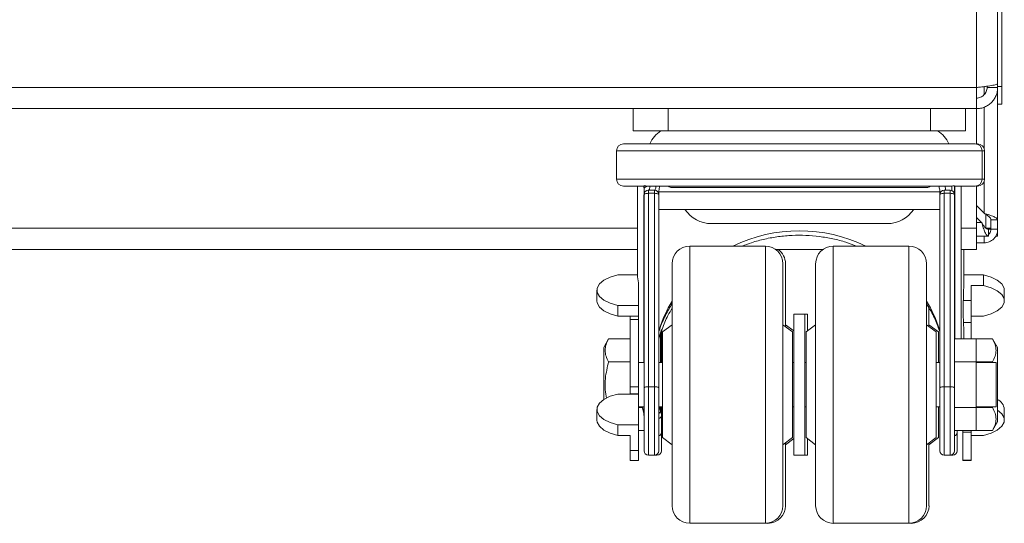
# Paper-space layout '_Back' of a CAD drawing. Units: millimetres. Extents: x -744 to 80, y -52 to 1931.
# Drawn here: x -176 to 1, y -52 to 39 of the extents above; entities that cross this region are included whole.
import ezdxf

# ---------------------------------------------------------------- set-up
doc = ezdxf.new("R2010")
doc.units = ezdxf.units.MM

psp = doc.layouts.new('_Back')

# ---------------------------------------------------------------- linework, layer by layer
at = {"color": 7, "linetype": 'Continuous', "lineweight": 15}
for p, q in [((0.76, 23.79), (0.76, 463.51)), ((0, 0), (0, 460.5)), ((-3.81, 16.61), (-3.81, 428.75)), ((-716.15, 26.8), (-3.81, 26.8)), ((-1.9, 26.8), (-1.9, 27.03)), ((0, 26.8), (-1.9, 26.8)), ((0, 26.96), (0.76, 26.96)), ((0, 23.79), (0.76, 23.79)), ((-716.15, 22.99), (-3.81, 22.99)), ((-65.78, 18.99), (-65.78, 22.99)), ((-59.43, 22.99), (-59.43, 18.99)), ((-12.13, 18.99), (-12.13, 22.99)), ((-5.78, 22.99), (-5.78, 18.99)), ((-65.78, 18.99), (-5.78, 18.99)), ((-67.5, 16.63), (-4.07, 16.63)), ((-3.81, 16.63), (-3.62, 16.63)), ((-68.77, 15.36), (-68.77, 10.28)), ((-2.8, 10.28), (-2.8, 15.36)), ((-2.35, 10.28), (-2.35, 15.36)), ((-63.8, 9.01), (-67.5, 9.01)), ((-64.99, 9.01), (-64.99, -6.99)), ((-63.8, 9.11), (-63.8, 8.64)), ((-8.49, 9.01), (-63.08, 9.01)), ((-8.28, 8.21), (-8.28, 9.02)), ((-7.76, 9.03), (-7.76, -38.72)), ((-4.07, 9.01), (-7.76, 9.01)), ((-6.57, -18.56), (-6.57, 9.01)), ((-3.81, 9.04), (-3.81, -2.41)), ((-3.62, 9.01), (-3.81, 9.01)), ((-63.8, -38.72), (-63.8, 7.47)), ((-63.01, 8.27), (-63.01, -39.51)), ((-63.01, 8.27), (-61.92, 8.27)), ((-61.92, 7.71), (-63.01, 7.71)), ((-61.92, -39.51), (-61.92, 8.27)), ((-61.18, 7.97), (-10.27, 7.97)), ((-61.12, 7.47), (-61.12, -38.72)), ((-12.77, 8.76), (-58.8, 8.76)), ((-10.44, -38.72), (-10.44, 7.97)), ((-9.65, 8.27), (-9.65, -39.51)), ((-9.65, 8.27), (-8.56, 8.27)), ((-8.56, 7.71), (-9.65, 7.71)), ((-8.56, -39.51), (-8.56, 8.27)), ((-3.81, 5.49), (-2.44, 4.11)), ((-61.12, 4.79), (-10.44, 4.79)), ((-51.66, 2.24), (-19.91, 2.24)), ((-2.9, 2.44), (-3.81, 3.35)), ((0, 2.9), (-1.22, 2.9)), ((-1.22, 1.22), (-1.22, 2.9)), ((-3.81, 0), (-1.68, 0)), ((-2.44, 0), (-2.44, -1.22)), ((-2.14, 1.45), (-1.22, 1.45)), ((-1.68, 1.22), (0, 1.22)), ((-1.68, 0), (-1.68, 1.22)), ((-0.33, 0), (0, 0)), ((-2.44, -1.22), (-3.81, -1.22)), ((-655.42, -2.41), (-64.99, -2.41)), ((-41.91, -1.81), (-55.56, -1.81)), ((-40.05, -2.41), (-31.52, -2.41)), ((-16.01, -1.81), (-29.66, -1.81)), ((-6.57, -2.41), (-3.81, -2.41)), ((-6.12, -7.84), (-6.12, -2.41)), ((-58.73, -48.64), (-58.73, -4.99)), ((-38.73, -4.99), (-38.73, -48.64)), ((-38.28, -4.99), (-38.28, -16.33)), ((-32.84, -48.64), (-32.84, -4.99)), ((-12.84, -4.99), (-12.84, -48.64)), ((-68.54, -6.99), (-64.99, -6.99)), ((-2.58, -6.99), (-6.12, -6.99)), ((-2.58, -8.91), (-2.58, -6.99)), ((-64.82, -40.46), (-64.82, -8.45)), ((-72.32, -9.76), (-72.32, -11.68)), ((-4.8, -8.91), (-4.8, -18.56)), ((-2.58, -8.91), (-4.8, -8.91)), ((1.2, -11.68), (1.2, -9.76)), ((-4.8, -11.65), (-6.2, -11.65)), ((-68.54, -12.54), (-64.82, -12.54)), ((-68.54, -14.45), (-68.54, -12.54)), ((-34.33, -14.11), (-36.78, -14.11)), ((-36.78, -39.51), (-36.78, -14.11)), ((-34.78, -39.51), (-34.78, -14.11)), ((-34.33, -14.11), (-34.33, -17.12)), ((-12.39, -12.93), (-12.39, -16.33)), ((-68.54, -14.45), (-64.82, -14.45)), ((-66.32, -28.49), (-66.32, -14.45)), ((-64.82, -15.03), (-66.32, -15.03)), ((-6.16, -15.59), (-6.12, -17.05)), ((-4.8, -15.59), (-6.16, -15.59)), ((-2.58, -14.45), (-4.8, -14.45)), ((-60.63, -16.84), (-61.12, -18.56)), ((-61.12, -16.99), (-61.08, -16.85)), ((-60.67, -16.99), (-60.67, -22.81)), ((-58.73, -15.99), (-60.46, -17.29)), ((-60.46, -36.34), (-60.46, -17.29)), ((-37, -17.29), (-38.73, -15.99)), ((-36.78, -17.12), (-38.28, -15.99)), ((-37, -36.34), (-37, -17.29)), ((-32.84, -15.99), (-34.56, -17.29)), ((-34.56, -36.34), (-34.56, -17.29)), ((-11.11, -17.29), (-12.84, -15.99)), ((-10.66, -17.29), (-12.39, -15.99)), ((-11.11, -36.34), (-11.11, -17.29)), ((-10.66, -17.29), (-10.66, -22.81)), ((-10.49, -16.84), (-10.44, -16.99)), ((-6.12, -18.56), (-6.12, -17.05)), ((-70.19, -18.56), (-71.08, -20.11)), ((-70.19, -18.56), (-66.32, -18.56)), ((-0.93, -18.56), (-7.76, -18.56)), ((-3.9, -18.56), (-3.9, -35.06)), ((-0.04, -20.11), (-0.93, -18.56)), ((-71.08, -20.11), (-71.08, -29.47)), ((-0.04, -33.52), (-0.04, -20.11)), ((-70.19, -22.69), (-66.32, -22.69)), ((-63.8, -22.81), (-64.82, -22.81)), ((-60.46, -22.81), (-61.12, -22.81)), ((-36.78, -22.81), (-37, -22.81)), ((-34.56, -22.81), (-34.78, -22.81)), ((-10.44, -22.81), (-11.11, -22.81)), ((-0.93, -22.69), (-7.76, -22.69)), ((-0.28, -22.81), (-3.9, -22.81)), ((-0.28, -22.81), (-0.28, -30.81)), ((-66.32, -27.18), (-64.82, -27.18)), ((-61.92, -27.17), (-63.01, -27.17)), ((-8.56, -27.17), (-9.65, -27.17)), ((-68.54, -28.49), (-64.82, -28.49)), ((-66.32, -28.44), (-64.82, -28.44)), ((-72.32, -31.27), (-72.32, -33.18)), ((-64.82, -30.81), (-63.8, -30.81)), ((-64.82, -30.94), (-64.13, -30.94)), ((-64.16, -30.81), (-63.84, -31.93)), ((-61.12, -30.81), (-60.46, -30.81)), ((-61.05, -30.81), (-60.83, -31.58)), ((-60.67, -30.81), (-60.67, -38.72)), ((-37, -30.81), (-36.78, -30.81)), ((-34.78, -30.81), (-34.56, -30.81)), ((-11.11, -30.81), (-10.44, -30.81)), ((-10.66, -30.81), (-10.66, -36.34)), ((-0.93, -30.94), (-7.76, -30.94)), ((-3.9, -30.81), (-0.28, -30.81)), ((1.2, -33.18), (1.2, -31.27)), ((-0.93, -35.06), (-0.04, -33.52)), ((-68.54, -35.95), (-68.54, -34.04)), ((-68.54, -34.04), (-64.82, -34.04)), ((-64.82, -35.06), (-63.8, -35.06)), ((-0.93, -35.06), (-7.76, -35.06)), ((-7.31, -35.06), (-7.31, -38.72)), ((-6.3, -35.06), (-6.3, -40.46)), ((-4.8, -35.37), (-6.3, -35.37)), ((-4.8, -35.06), (-4.8, -40.46)), ((-68.54, -35.95), (-66.32, -35.95)), ((-66.32, -40.46), (-66.32, -35.95)), ((-60.46, -36.34), (-58.73, -37.64)), ((-38.73, -37.64), (-37, -36.34)), ((-38.28, -37.64), (-36.78, -36.51)), ((-38.28, -37.3), (-38.28, -48.64)), ((-34.56, -36.34), (-32.84, -37.64)), ((-34.33, -36.51), (-34.33, -39.51)), ((-12.84, -37.64), (-11.11, -36.34)), ((-12.39, -37.64), (-10.66, -36.34)), ((-12.39, -37.3), (-12.39, -48.64)), ((-2.58, -35.95), (-4.8, -35.95)), ((-66.32, -38.7), (-64.82, -38.7)), ((-66.32, -40.46), (-64.82, -40.46)), ((-61.47, -39.51), (-63.01, -39.51)), ((-36.78, -39.51), (-34.33, -39.51)), ((-8.11, -39.51), (-9.65, -39.51)), ((-4.8, -40.4), (-6.3, -40.4)), ((-6.3, -40.46), (-4.8, -40.46)), ((-55.56, -51.81), (-41.46, -51.81)), ((-29.66, -51.81), (-15.56, -51.81))]:
    psp.add_line(p, q, dxfattribs=at)
at = {"color": 8, "linetype": 'Continuous', "lineweight": 15}
for p, q in [((-2.44, 26.96), (-2.44, 25.51)), ((-2.44, 23.26), (-2.44, 15.84)), ((-2.35, 15.36), (-68.77, 15.36)), ((-68.77, 10.28), (-2.35, 10.28)), ((-63.84, 8.7), (-63.84, 9.01)), ((-7.73, 9.01), (-7.73, -18.56)), ((-2.44, 9.81), (-2.44, 4.11)), ((-63.84, -22.81), (-63.84, 7.41)), ((-2.14, 3.92), (-2.14, 1.45)), ((-2.9, 2.44), (-3.81, 2.44)), ((-655.42, 1.4), (-64.99, 1.4)), ((-6.57, 1.4), (-3.81, 1.4)), ((-55.56, -1.81), (-55.56, -51.81)), ((-41.91, -51.81), (-41.91, -1.81)), ((-29.66, -1.81), (-29.66, -51.81)), ((-16.01, -51.81), (-16.01, -1.81)), ((-60.83, -22.81), (-60.83, -17.49)), ((-63.84, -31.93), (-63.84, -30.81)), ((-60.83, -31.58), (-60.83, -30.81)), ((-61.47, -39.51), (-61.47, -39.37)), ((-8.11, -39.51), (-8.11, -39.37)), ((-41.46, -51.81), (-41.46, -51.78)), ((-15.56, -51.81), (-15.56, -51.78))]:
    psp.add_line(p, q, dxfattribs=at)
at = {"color": 7, "linetype": 'Continuous', "lineweight": 15, "flags": 128}
for points in [[(-62.73, 9.01), (-62.74, 8.87), (-62.76, 8.73), (-62.79, 8.6), (-62.82, 8.48), (-62.86, 8.39), (-62.91, 8.32), (-62.96, 8.28), (-63.01, 8.27)], [(-63.01, 7.71), (-63.17, 7.7), (-63.32, 7.69), (-63.45, 7.67), (-63.57, 7.64), (-63.67, 7.6), (-63.74, 7.56), (-63.79, 7.52), (-63.8, 7.47)], [(-61.12, 7.47), (-61.14, 7.52), (-61.19, 7.56), (-61.26, 7.6), (-61.36, 7.64), (-61.48, 7.67), (-61.61, 7.69), (-61.76, 7.7), (-61.92, 7.71)], [(-9.65, 7.71), (-9.81, 7.7), (-9.96, 7.69), (-10.09, 7.67), (-10.21, 7.64), (-10.31, 7.6), (-10.38, 7.56), (-10.43, 7.52), (-10.44, 7.47)], [(-7.76, 7.47), (-7.78, 7.52), (-7.83, 7.56), (-7.9, 7.6), (-8, 7.64), (-8.12, 7.67), (-8.25, 7.69), (-8.4, 7.7), (-8.56, 7.71)], [(-68.54, -12.54), (-69.93, -12.13), (-71.06, -11.57), (-71.86, -10.9), (-72.27, -10.15), (-72.27, -9.38), (-71.86, -8.63), (-71.06, -7.96), (-69.93, -7.4), (-68.54, -6.99)], [(1.2, -9.76), (1.15, -9.38), (0.74, -8.63), (-0.06, -7.96), (-1.19, -7.4), (-2.58, -6.99)], [(-2.58, -14.45), (-1.19, -14.04), (-0.06, -13.49), (0.74, -12.81), (1.15, -12.06), (1.15, -11.29), (0.74, -10.55), (-0.06, -9.87), (-1.19, -9.31), (-2.58, -8.91)], [(-68.54, -14.45), (-69.93, -14.04), (-71.06, -13.49), (-71.86, -12.81), (-72.27, -12.06), (-72.32, -11.68)], [(-63.01, -27.17), (-63.17, -27.17), (-63.32, -27.19), (-63.45, -27.21), (-63.57, -27.24), (-63.67, -27.27), (-63.74, -27.31), (-63.79, -27.36), (-63.8, -27.4)], [(-61.12, -27.4), (-61.14, -27.36), (-61.19, -27.31), (-61.26, -27.27), (-61.36, -27.24), (-61.48, -27.21), (-61.61, -27.19), (-61.76, -27.17), (-61.92, -27.17)], [(-10.44, -27.4), (-10.43, -27.36), (-10.38, -27.31), (-10.31, -27.27), (-10.21, -27.24), (-10.09, -27.21), (-9.96, -27.19), (-9.81, -27.17), (-9.65, -27.17)], [(-7.76, -27.4), (-7.78, -27.36), (-7.83, -27.31), (-7.9, -27.27), (-8, -27.24), (-8.12, -27.21), (-8.25, -27.19), (-8.4, -27.17), (-8.56, -27.17)], [(-68.54, -34.04), (-69.93, -33.63), (-71.06, -33.07), (-71.86, -32.4), (-72.27, -31.65), (-72.27, -30.88), (-71.86, -30.13), (-71.06, -29.46), (-69.93, -28.9), (-68.54, -28.49)], [(-63.83, -32.16), (-63.85, -32.05), (-63.84, -31.93)], [(-2.58, -35.95), (-1.19, -35.55), (-0.06, -34.99), (0.74, -34.31), (1.15, -33.57), (1.15, -32.79), (0.74, -32.05), (-0.04, -31.39)], [(-68.54, -35.95), (-69.93, -35.55), (-71.06, -34.99), (-71.86, -34.31), (-72.27, -33.57), (-72.32, -33.18)]]:
    psp.add_lwpolyline(points, dxfattribs=at)
at = {"color": 8, "linetype": 'Continuous', "lineweight": 15, "flags": 128}
psp.add_lwpolyline([(-61.65, 9.01), (-61.66, 8.91), (-61.67, 8.76), (-61.7, 8.62), (-61.73, 8.5), (-61.77, 8.4), (-61.82, 8.33), (-61.87, 8.28), (-61.92, 8.27)], dxfattribs=at)
at = {"color": 7, "linetype": 'Continuous', "lineweight": 15}
for centre, radius, start, end in [((-58.01, 14.59), 5.18, 121.8511, 156.7156), ((-13.56, 14.59), 5.18, 23.2844, 58.1489), ((-67.5, 15.36), 1.27, 90, 180), ((-4.07, 15.36), 1.27, 0, 90), ((-3.62, 15.36), 1.27, 0, 90), ((-67.5, 10.28), 1.27, 180, 270), ((-58.8, 9.56), 0.794, 223.0129, 270), ((-12.77, 9.56), 0.794, 270, 316.9871), ((-4.07, 10.28), 1.27, 270, 360), ((-3.62, 10.28), 1.27, 270, 360), ((-63.01, 7.47), 0.794, 90, 180), ((-61.92, 7.47), 0.794, 360, 90), ((-9.65, 7.47), 0.794, 90, 180), ((-8.56, 7.47), 0.794, 0, 90), ((-51.66, 7.97), 5.72, 213.6901, 270), ((-19.91, 7.97), 5.72, 270, 326.3099), ((-55.56, -4.99), 3.17, 90, 180), ((-41.91, -4.99), 3.18, 0, 90), ((-41.46, -4.99), 3.18, 0, 54.1961), ((-29.66, -4.99), 3.18, 90, 180), ((-16.01, -4.99), 3.18, 0, 90), ((-56.48, -6.74), 8.51, 181.6875, 191.6097), ((-107.8, -7.84), 101.68, 357.8504, 0.0005), ((-0.99, -31.46), 2.2, 4.9472, 64.3041), ((-66.5, -32.34), 2.69, 359.9514, 8.7712), ((-62.94, -32.41), 2.27, 0.1259, 21.2885), ((-63.01, -38.72), 0.794, 180, 270), ((-61.92, -38.72), 0.794, 270, 360), ((-61.47, -38.72), 0.794, 270, 0), ((-9.65, -38.72), 0.794, 180, 270), ((-8.56, -38.72), 0.794, 270, 360), ((-8.11, -38.72), 0.794, 270, 0), ((-55.56, -48.64), 3.17, 180, 270), ((-41.91, -48.64), 3.17, 270, 0), ((-41.46, -48.64), 3.18, 270, 360), ((-29.66, -48.64), 3.18, 180, 270), ((-16.01, -48.64), 3.17, 270, 0), ((-15.56, -48.64), 3.18, 270, 360)]:
    psp.add_arc(centre, radius, start, end, dxfattribs=at)
at = {"color": 8, "linetype": 'Continuous', "lineweight": 15}
for centre, radius, start, end in [((-35.78, -26.53), 27.48, 64.101, 115.899), ((-37.35, -24.68), 24.99, 148.8408, 161.7366), ((-34.22, -24.68), 24.99, 18.2718, 31.1592), ((-61.53, -31.37), 0.737, 303.7462, 342.9097), ((-61.28, -32.34), 0.604, 284.4706, 354.1378), ((-61.28, -35.46), 0.604, 284.4706, 354.1378), ((-7.92, -35.46), 0.604, 284.4706, 354.1378)]:
    psp.add_arc(centre, radius, start, end, dxfattribs=at)
at = {"color": 7, "linetype": 'Continuous', "lineweight": 15}
for points, knots in [([(0, 27.5), (0, 27.47), (-0.02, 27.45), (-0.12, 27.39), (-0.19, 27.36), (-0.39, 27.3), (-0.5, 27.27), (-0.78, 27.21), (-0.94, 27.18), (-1.29, 27.12), (-1.48, 27.09), (-1.9, 27.03), (-2.12, 27), (-2.58, 26.94), (-2.82, 26.92), (-3.31, 26.86), (-3.56, 26.83), (-3.81, 26.8)], [0, 0, 0, 0, 0.125, 0.125, 0.25, 0.25, 0.375, 0.375, 0.5, 0.5, 0.625, 0.625, 0.75, 0.75, 0.875, 0.875, 1, 1, 1, 1]), ([(-3.81, 22.99), (-3.56, 22.99), (-3.31, 23.01), (-2.82, 23.11), (-2.58, 23.18), (-2.12, 23.37), (-1.9, 23.49), (-1.49, 23.77), (-1.29, 23.93), (-0.94, 24.28), (-0.78, 24.47), (-0.51, 24.88), (-0.39, 25.11), (-0.2, 25.56), (-0.12, 25.8), (-0.02, 26.3), (0, 26.55), (0, 26.8)], [0, 0, 0, 0, 0.125, 0.125, 0.25, 0.25, 0.375, 0.375, 0.5, 0.5, 0.625, 0.625, 0.75, 0.75, 0.875, 0.875, 1, 1, 1, 1]), ([(-3.81, 24.89), (-3.68, 24.89), (-3.56, 24.9), (-3.32, 24.95), (-3.2, 24.99), (-2.97, 25.08), (-2.86, 25.14), (-2.65, 25.28), (-2.55, 25.36), (-2.38, 25.54), (-2.3, 25.63), (-2.16, 25.84), (-2.1, 25.95), (-1.96, 26.3), (-1.9, 26.55), (-1.9, 26.8)], [0, 0, 0, 0, 0.125, 0.125, 0.25, 0.25, 0.375, 0.375, 0.5, 0.5, 0.625, 0.625, 0.75, 0.75, 1, 1, 1, 1]), ([(-63.8, 8.64), (-63.71, 8.73), (-63.6, 8.81), (-63.36, 8.93), (-63.24, 8.98), (-63.11, 9.01)], [0, 0, 0, 0, 0.5, 0.5, 1, 1, 1, 1]), ([(-61.01, 8.92), (-61.03, 8.83), (-61.05, 8.74), (-61.08, 8.56), (-61.09, 8.47), (-61.12, 8.23), (-61.12, 8.1), (-61.12, 7.97)], [0, 0, 0, 0, 0.25, 0.25, 0.5, 0.5, 1, 1, 1, 1]), ([(-10.44, 7.97), (-10.45, 8.09), (-10.45, 8.45), (-10.55, 8.79), (-10.62, 9.01)], [0, 0, 0, 0, 0.33498, 1, 1, 1, 1]), ([(-8.28, 9.02), (-8.13, 9.03), (-8, 9.05), (-7.81, 9.06), (-7.76, 9.05), (-7.76, 9.03)], [0, 0, 0, 0, 0.5, 0.5, 1, 1, 1, 1]), ([(-63.8, 8.64), (-63.8, 8.41), (-63.8, 8.2), (-63.8, 7.8), (-63.8, 7.63), (-63.8, 7.47)], [0, 0, 0, 0, 0.5, 0.5, 1, 1, 1, 1]), ([(0, 2.9), (0, 2.95), (-0.02, 3), (-0.08, 3.1), (-0.12, 3.15), (-0.25, 3.25), (-0.32, 3.3), (-0.5, 3.4), (-0.6, 3.45), (-0.83, 3.56), (-0.95, 3.61), (-1.21, 3.71), (-1.36, 3.76), (-1.65, 3.86), (-1.8, 3.91), (-2.12, 4.01), (-2.28, 4.06), (-2.44, 4.11)], [0, 0, 0, 0, 0.125, 0.125, 0.25, 0.25, 0.375, 0.375, 0.5, 0.5, 0.625, 0.625, 0.75, 0.75, 0.875, 0.875, 1, 1, 1, 1]), ([(-1.22, 2.9), (-1.22, 3), (-1.25, 3.1), (-1.37, 3.3), (-1.46, 3.4), (-1.69, 3.61), (-1.82, 3.71), (-2.12, 3.91), (-2.28, 4.01), (-2.44, 4.11)], [0, 0, 0, 0, 0.25, 0.25, 0.5, 0.5, 0.75, 0.75, 1, 1, 1, 1]), ([(-2.9, 2.44), (-2.84, 2.28), (-2.79, 2.12), (-2.69, 1.81), (-2.64, 1.65), (-2.54, 1.36), (-2.49, 1.22), (-2.39, 0.95), (-2.34, 0.83), (-2.24, 0.6), (-2.19, 0.5), (-2.08, 0.32), (-2.03, 0.25), (-1.93, 0.13), (-1.88, 0.08), (-1.78, 0.02), (-1.73, 0), (-1.68, 0)], [0, 0, 0, 0, 0.125, 0.125, 0.25, 0.25, 0.375, 0.375, 0.5, 0.5, 0.625, 0.625, 0.75, 0.75, 0.875, 0.875, 1, 1, 1, 1]), ([(-2.9, 2.44), (-2.79, 2.28), (-2.69, 2.12), (-2.49, 1.82), (-2.39, 1.69), (-2.18, 1.46), (-2.08, 1.37), (-1.88, 1.25), (-1.78, 1.22), (-1.68, 1.22)], [0, 0, 0, 0, 0.25, 0.25, 0.5, 0.5, 0.75, 0.75, 1, 1, 1, 1]), ([(-46.09, -1.81), (-45.53, -1.6), (-44.22, -1.09), (-42.02, -0.51), (-39.56, -0.06), (-37.08, 0.16), (-34.61, 0.16), (-32.14, -0.05), (-29.71, -0.47), (-27.46, -1.05), (-26.09, -1.57), (-25.46, -1.81)], [0, 0, 0, 0, 0.088996, 0.209113, 0.325743, 0.440136, 0.553607, 0.667488, 0.782654, 0.900344, 1, 1, 1, 1]), ([(-2.44, -1.22), (-2.28, -1.22), (-2.12, -1.2), (-1.81, -1.14), (-1.65, -1.09), (-1.36, -0.97), (-1.22, -0.9), (-0.95, -0.72), (-0.83, -0.62), (-0.6, -0.39), (-0.5, -0.27), (-0.32, 0), (-0.25, 0.14), (-0.06, 0.58), (0, 0.9), (0, 1.22)], [0, 0, 0, 0, 0.125, 0.125, 0.25, 0.25, 0.375, 0.375, 0.5, 0.5, 0.625, 0.625, 0.75, 0.75, 1, 1, 1, 1]), ([(-1.68, 0.28), (-1.66, 0.29), (-1.52, 0.37), (-1.35, 0.64), (-1.23, 0.97), (-1.22, 1.17), (-1.22, 1.22)], [0, 0, 0, 0, 0.0446438, 0.4479078, 0.8511713, 1, 1, 1, 1]), ([(-61.07, -17.1), (-61.04, -17), (-60.76, -16.05), (-60.02, -14.39), (-59.14, -12.88), (-58.73, -12.17)], [0, 0, 0, 0, 0.0625011, 0.559434, 1, 1, 1, 1]), ([(-12.84, -12.21), (-12.56, -12.66), (-11.8, -13.87), (-11.04, -15.51), (-10.65, -16.71), (-10.52, -17.11)], [0, 0, 0, 0, 0.282058, 0.766696, 1, 1, 1, 1]), ([(-6.2, -11.65), (-6.21, -11.97), (-6.22, -12.3), (-6.23, -13.01), (-6.23, -13.36), (-6.22, -13.89), (-6.22, -14.07), (-6.21, -14.4), (-6.21, -14.57), (-6.19, -14.89), (-6.19, -15.04), (-6.17, -15.33), (-6.17, -15.46), (-6.16, -15.59)], [0, 0, 0, 0, 0.25, 0.25, 0.5, 0.5, 0.625, 0.625, 0.75, 0.75, 0.875, 0.875, 1, 1, 1, 1]), ([(-60.62, -17.1), (-60.58, -17), (-60.31, -16.05), (-59.71, -14.66), (-58.99, -13.42), (-58.73, -12.97)], [0, 0, 0, 0, 0.074519, 0.670254, 1, 1, 1, 1]), ([(-70.19, -18.56), (-70.38, -18.9), (-70.54, -19.24), (-70.77, -19.93), (-70.83, -20.27), (-70.83, -20.8), (-70.81, -20.97), (-70.75, -21.32), (-70.71, -21.5), (-70.54, -22.01), (-70.38, -22.35), (-70.19, -22.69)], [0, 0, 0, 0, 0.25, 0.25, 0.5, 0.5, 0.625, 0.625, 0.75, 0.75, 1, 1, 1, 1]), ([(-0.93, -22.69), (-0.74, -22.35), (-0.58, -22.01), (-0.35, -21.33), (-0.29, -20.98), (-0.29, -20.45), (-0.31, -20.28), (-0.37, -19.93), (-0.41, -19.76), (-0.58, -19.24), (-0.74, -18.9), (-0.93, -18.56)], [0, 0, 0, 0, 0.25, 0.25, 0.5, 0.5, 0.625, 0.625, 0.75, 0.75, 1, 1, 1, 1]), ([(-70.19, -22.69), (-70.43, -23.67), (-70.83, -25.34), (-70.87, -27.57), (-70.65, -28.75), (-70.56, -29.25)], [0, 0, 0, 0, 0.4574765, 0.7714818, 1, 1, 1, 1]), ([(-0.93, -35.06), (-0.74, -34.73), (-0.58, -34.39), (-0.35, -33.7), (-0.29, -33.35), (-0.29, -32.83), (-0.31, -32.65), (-0.37, -32.3), (-0.41, -32.13), (-0.58, -31.61), (-0.74, -31.27), (-0.93, -30.94)], [0, 0, 0, 0, 0.25, 0.25, 0.5, 0.5, 0.625, 0.625, 0.75, 0.75, 1, 1, 1, 1])]:
    psp.add_open_spline(points, degree=3, knots=knots, dxfattribs=at)
for points in [[(-63.11, 9.01), (-63.35, 9.02), (-63.58, 9.05), (-63.8, 9.11)], [(-63.11, 9.01), (-63.1, 9.01), (-63.09, 9.01), (-63.08, 9.01)], [(-9.5, 9.01), (-9.44, 8.77), (-9.41, 8.52), (-9.39, 8.27)], [(-8.28, 9.02), (-8.35, 9.02), (-8.42, 9.01), (-8.49, 9.01)], [(-61.12, 7.97), (-61.12, 7.8), (-61.12, 7.65), (-61.12, 7.47)]]:
    psp.add_open_spline(points, degree=3, dxfattribs=at)

doc.saveas('drawing.dxf')
